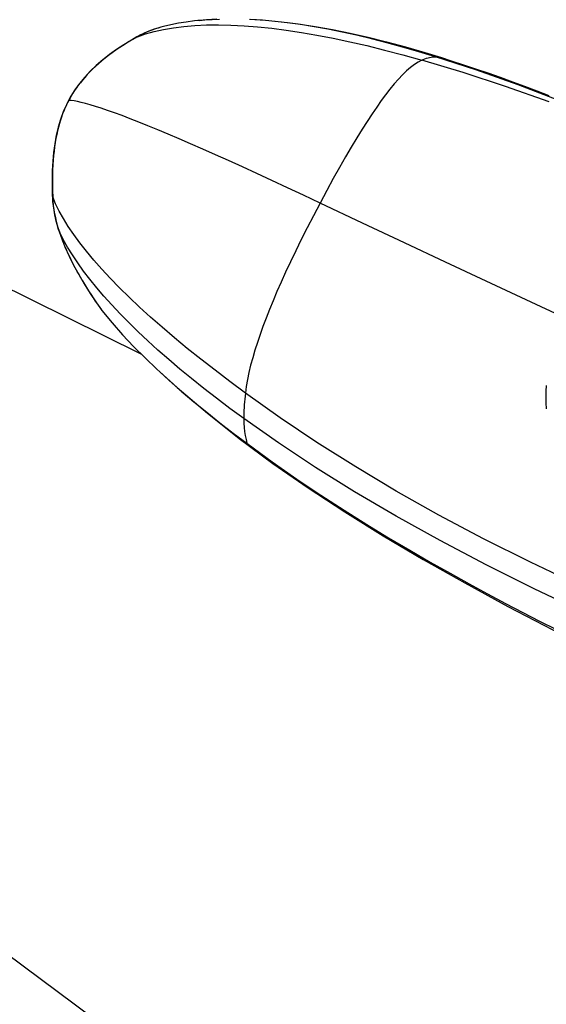
# Model space of a CAD drawing. Extents: x -5448 to 6018, y -2194 to 5636.
# Drawn here: x 988 to 1039, y 309 to 405 of the extents above; entities that cross this region are included whole.
import ezdxf

# ---------------------------------------------------------------- set-up
doc = ezdxf.new("R2010")
doc.units = 0
doc.header["$LTSCALE"] = 200
doc.header["$MEASUREMENT"] = 0
doc.layers.add('PW_SITE', color=7, linetype='CONTINUOUS')

msp = doc.modelspace()

# ---------------------------------------------------------------- linework, layer by layer
at = {"layer": 'PW_SITE', "color": 7, "linetype": 'Continuous'}
for points in [[(893.398, 424.752), (999.39, 372.176)], [(1001.124, 403.871), (1000.79, 403.769), (1000.449, 403.652), (1000.105, 403.519), (999.757, 403.369), (999.403, 403.199), (999.044, 403.007), (999.84, 403.276), (1000.69, 403.513), (1001.594, 403.714), (1002.552, 403.88), (1003.564, 404.008), (1004.629, 404.099), (1005.746, 404.151), (1006.915, 404.165), (1008.135, 404.14), (1009.405, 404.076), (1010.725, 403.973), (1012.094, 403.831), (1013.51, 403.649), (1014.974, 403.428), (1016.489, 403.167), (1018.054, 402.865), (1019.669, 402.521), (1021.337, 402.136), (1023.062, 401.708), (1024.84, 401.239), (1026.666, 400.729), (1026.822, 400.798), (1026.977, 400.86), (1027.129, 400.914), (1027.279, 400.959), (1027.427, 400.997), (1027.572, 401.025), (1027.716, 401.046), (1027.857, 401.058), (1027.996, 401.062), (1026.384, 401.55), (1024.81, 402.001), (1023.28, 402.417), (1021.793, 402.796), (1020.345, 403.141), (1018.932, 403.452), (1017.555, 403.728), (1016.213, 403.971), (1014.906, 404.18), (1013.636, 404.355), (1012.401, 404.497), (1011.201, 404.605), (1010.038, 404.681)], [(1004.924, 404.579), (1004.579, 404.541), (1003.787, 404.436), (1003.023, 404.31), (1002.287, 404.162), (1001.58, 403.995), (1001.319, 403.926)], [(1005.073, 404.594), (1004.924, 404.579)], [(1006.768, 404.709), (1005.754, 404.652), (1005.073, 404.594), (1005.6, 404.641), (1007.006, 404.72)], [(1009.947, 404.702), (1011.478, 404.608), (1013.049, 404.46), (1014.659, 404.26), (1016.306, 404.007), (1017.991, 403.705), (1019.713, 403.353), (1021.468, 402.953), (1023.257, 402.506), (1025.088, 402.012), (1026.966, 401.47), (1028.6, 400.97)], [(1001.332, 403.93), (1001.047, 403.849), (1000.678, 403.732), (1000.324, 403.607), (999.987, 403.473), (999.664, 403.332), (999.358, 403.184), (999.067, 403.03), (998.993, 402.989)], [(1001.331, 403.929), (1001.319, 403.926)], [(999.044, 403.007), (998.596, 402.75), (998.164, 402.492), (997.749, 402.232), (997.349, 401.971), (996.964, 401.709), (996.596, 401.446), (996.242, 401.181), (995.903, 400.916), (995.579, 400.65), (995.269, 400.384), (994.973, 400.117), (994.693, 399.85), (994.426, 399.584), (994.173, 399.317), (993.935, 399.053), (993.712, 398.793), (993.502, 398.534), (993.306, 398.278), (993.122, 398.025), (992.949, 397.773), (992.788, 397.524), (992.639, 397.28), (992.5, 397.039), (992.372, 396.803), (992.248, 396.563), (992.127, 396.313), (992.009, 396.052), (991.893, 395.778), (991.78, 395.491), (991.673, 395.193), (991.569, 394.882), (991.47, 394.557), (991.377, 394.22), (991.288, 393.867), (991.205, 393.498), (991.129, 393.116), (991.059, 392.722), (990.997, 392.312), (990.943, 391.889), (990.896, 391.453), (990.857, 391.003), (990.826, 390.538), (990.803, 390.06), (990.788, 389.568), (990.782, 389.06), (990.784, 388.538), (990.794, 388.001), (990.813, 387.449)], [(999.044, 403.007), (998.993, 402.989), (998.993, 402.989), (998.458, 402.679), (997.726, 402.228), (997.016, 401.756), (996.331, 401.261), (995.676, 400.744), (995.054, 400.205), (994.47, 399.646), (993.928, 399.066), (993.429, 398.466), (992.976, 397.845), (992.575, 397.209), (992.344, 396.793), (992.351, 396.8), (992.372, 396.803)], [(1039.035, 396.67), (1034.809, 398.167), (1030.685, 399.519), (1026.666, 400.729), (1026.314, 400.545), (1025.951, 400.308), (1025.577, 400.02), (1025.193, 399.683), (1024.8, 399.3), (1024.4, 398.875), (1023.994, 398.411), (1023.583, 397.91), (1023.162, 397.368), (1022.733, 396.788), (1022.294, 396.168), (1021.838, 395.499), (1021.364, 394.776), (1020.872, 394.002), (1020.359, 393.168), (1019.822, 392.272), (1019.264, 391.312), (1018.683, 390.29), (1018.079, 389.202), (1017.452, 388.049), (1016.802, 386.83), (1016.157, 385.6), (1015.547, 384.415), (1014.971, 383.273), (1014.43, 382.175), (1013.923, 381.12), (1013.449, 380.108), (1013.009, 379.141), (1012.601, 378.215), (1012.222, 377.322), (1011.87, 376.466), (1011.546, 375.643), (1011.243, 374.839), (1010.961, 374.052), (1010.701, 373.285), (1010.462, 372.531), (1010.244, 371.787), (1010.049, 371.059), (1009.88, 370.349), (1009.737, 369.661), (1009.622, 368.995), (1009.537, 368.351), (1009.502, 368.06), (1009.472, 367.773), (1009.446, 367.49), (1009.424, 367.21), (1009.406, 366.935), (1009.393, 366.663), (1009.384, 366.395), (1009.378, 366.131), (1009.378, 365.871), (1009.393, 365.435), (1009.423, 365.013), (1009.466, 364.606), (1009.524, 364.213), (1009.596, 363.835), (1009.682, 363.472), (1012.136, 361.672), (1014.536, 359.992), (1016.875, 358.42), (1019.14, 356.953), (1021.33, 355.58), (1023.456, 354.287), (1025.513, 353.069), (1027.498, 351.922), (1029.422, 350.835), (1031.282, 349.805), (1033.075, 348.831), (1034.813, 347.903), (1036.493, 347.021), (1038.115, 346.181), (1039.689, 345.378)], [(1040.239, 396.714), (1036.023, 398.329), (1031.941, 399.779), (1027.996, 401.062), (1028.234, 401.048), (1028.466, 401.007), (1028.6, 400.97), (1029.545, 400.67), (1030.724, 400.286), (1031.907, 399.889), (1033.095, 399.48), (1034.286, 399.059), (1035.474, 398.628), (1036.658, 398.189), (1037.84, 397.742), (1039.012, 397.289)], [(992.344, 396.793), (992.344, 396.793), (992.141, 396.39), (991.837, 395.698), (991.573, 394.968), (991.349, 394.207), (991.164, 393.417), (991.015, 392.599), (990.902, 391.754), (990.823, 390.888), (990.774, 390.003), (990.754, 389.102), (990.759, 388.187), (990.778, 387.502)], [(1040.641, 375.637), (1036.817, 377.419), (1032.932, 379.235), (1028.988, 381.085), (1024.985, 382.968), (1020.923, 384.883), (1016.802, 386.83), (1015.19, 387.591), (1013.622, 388.325), (1012.101, 389.033), (1010.64, 389.707), (1009.244, 390.345), (1007.905, 390.952), (1006.62, 391.529), (1005.392, 392.074), (1004.218, 392.588), (1003.099, 393.073), (1002.034, 393.526), (1001.026, 393.949), (1000.073, 394.341), (999.176, 394.702), (998.335, 395.032), (997.552, 395.332), (996.824, 395.601), (996.153, 395.84), (995.537, 396.05), (994.975, 396.232), (994.465, 396.387), (994.005, 396.515), (993.594, 396.618), (993.226, 396.698), (992.9, 396.755), (992.615, 396.789), (992.372, 396.803)], [(887.215, 387.775), (1069.818, 251.572)], [(990.813, 387.449), (990.787, 387.475), (990.778, 387.502), (990.784, 387.38), (990.811, 386.972), (990.856, 386.553), (990.919, 386.122), (991.001, 385.681), (991.102, 385.23), (991.223, 384.77), (991.363, 384.302), (991.444, 384.055)], [(990.778, 387.502), (990.778, 387.502)], [(1041.998, 349.643), (1037.225, 351.896), (1032.669, 354.178), (1028.329, 356.484), (1024.197, 358.812), (1020.253, 361.165), (1016.493, 363.544), (1012.921, 365.941), (1009.537, 368.351), (1008.031, 369.469), (1006.587, 370.569), (1005.206, 371.647), (1003.891, 372.701), (1002.64, 373.732), (1001.451, 374.745), (1000.323, 375.738), (999.256, 376.711), (998.248, 377.664), (997.299, 378.599), (996.409, 379.515), (995.578, 380.409), (994.808, 381.283), (994.097, 382.136), (993.447, 382.966), (992.857, 383.773), (992.328, 384.557), (991.86, 385.317), (991.452, 386.053), (991.103, 386.764), (990.813, 387.449), (990.837, 387.011), (990.877, 386.59), (990.931, 386.184), (990.997, 385.792), (991.076, 385.413), (991.162, 385.047), (991.256, 384.695), (991.357, 384.356), (991.463, 384.028)], [(1042.452, 347.014), (1037.587, 349.329), (1032.924, 351.659), (1028.457, 354.009), (1024.194, 356.374), (1020.152, 358.747), (1016.337, 361.121), (1012.745, 363.497), (1009.378, 365.871), (1008.033, 366.863), (1006.738, 367.844), (1005.498, 368.808), (1004.311, 369.756), (1003.175, 370.691), (1002.087, 371.614), (1001.046, 372.528), (1000.053, 373.43), (999.108, 374.321), (998.209, 375.2), (997.358, 376.068), (996.554, 376.924), (995.797, 377.767), (995.088, 378.599), (994.426, 379.417), (993.812, 380.222), (993.246, 381.014), (992.728, 381.79), (992.259, 382.552), (991.837, 383.298), (991.464, 384.027), (991.444, 384.055), (991.444, 384.055), (991.661, 383.444), (992.01, 382.565), (992.407, 381.676), (992.852, 380.777), (993.343, 379.871), (993.878, 378.959), (994.454, 378.043), (995.071, 377.125), (995.561, 376.431)], [(991.464, 384.027), (991.534, 383.821), (991.61, 383.608), (991.692, 383.385), (991.78, 383.154), (991.874, 382.915), (991.974, 382.669), (992.081, 382.416), (992.195, 382.156), (992.315, 381.89), (992.441, 381.618), (992.575, 381.341), (992.714, 381.058), (992.86, 380.773), (993.012, 380.482)], [(993.172, 380.186), (993.34, 379.884), (993.516, 379.575)], [(993.7, 379.261), (993.893, 378.94), (994.095, 378.613), (994.301, 378.285), (994.515, 377.956), (994.733, 377.625), (994.952, 377.302), (995.169, 376.987)], [(995.386, 376.679), (995.602, 376.377), (996.58, 375.189), (997.605, 374.03), (998.675, 372.894), (999.785, 371.779), (1000.931, 370.683), (1001.22, 370.413), (1002.107, 369.606), (1003.309, 368.549), (1004.535, 367.509), (1005.785, 366.485), (1007.06, 365.471), (1008.362, 364.466), (1009.682, 363.472)], [(995.602, 376.377), (995.582, 376.403), (995.561, 376.431)], [(1001.22, 370.413), (1002.911, 368.885), (1005.852, 366.381), (1008.948, 363.927), (1012.209, 361.511), (1015.626, 359.134), (1019.193, 356.792), (1022.92, 354.472), (1026.805, 352.171), (1030.842, 349.885), (1035.044, 347.605), (1039.415, 345.326), (1043.942, 343.051), (1048.407, 340.88)], [(1038.801, 366.818), (1038.766, 367.415), (1038.755, 367.991), (1038.762, 368.548), (1038.787, 369.086)]]:
    msp.add_lwpolyline(points, dxfattribs=at)

doc.saveas('drawing.dxf')
